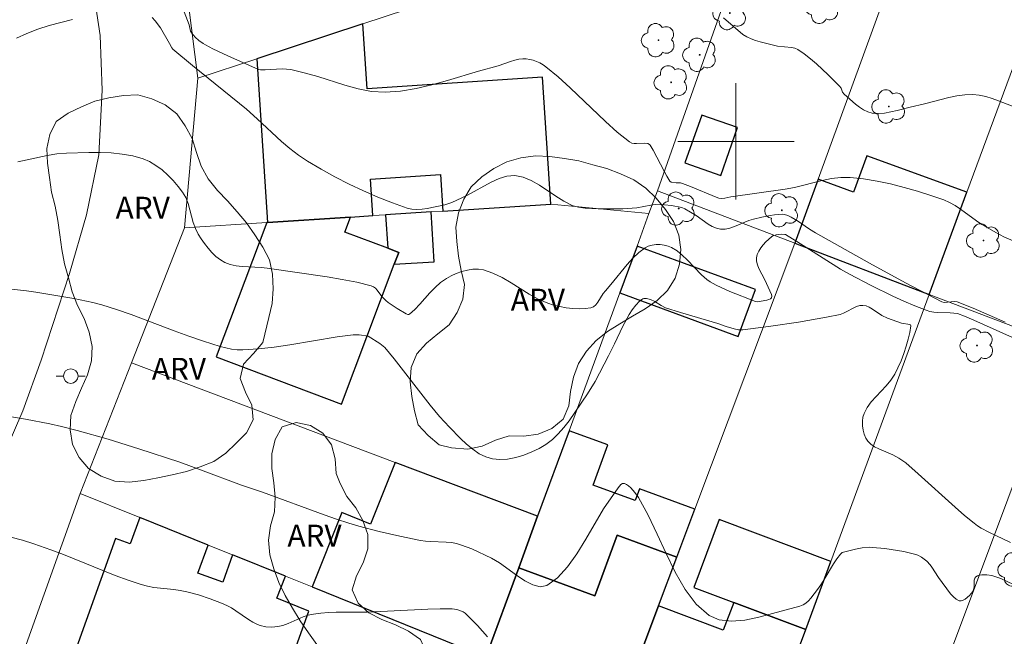
# Model space of a CAD drawing. Units: metres. Extents: x 279750 to 280265, y 1664360 to 1664925.
# Drawn here: x 279851 to 279918, y 1664566 to 1664608 of the extents above; entities that cross this region are included whole.
import ezdxf

# ---------------------------------------------------------------- set-up
doc = ezdxf.new("R2010")
doc.units = ezdxf.units.M
doc.header["$MEASUREMENT"] = 0
for name, color, linetype, lineweight, true_color in [('Arvores_Isoladas', 7, 'Continuous', 18, 0x00ff33), ('Curvas_Intermediarias', 7, 'Continuous', 9, 0x783c14), ('Curvas_Mestras', 7, 'Continuous', 20, 0x783c14), ('Topon_Vegetacao', 7, 'Continuous', 9, 0x00ff33), ('Vegetacao', 7, 'Orla8', 9, 0x00ff33)]:
    doc.layers.add(name, color=color, linetype=linetype, lineweight=lineweight, true_color=true_color)
for name, color, linetype, lineweight in [('Edificacoes', 7, 'Continuous', 30), ('Malha_Coordenadas', 7, 'Continuous', 15), ('Muro_Grade', 8, 'Continuous', 20), ('Pavimentacao_Nao_Asfaltica_S_Mfio', 10, 'Continuous', 15), ('Poste', 7, 'Continuous', 9)]:
    doc.layers.add(name, color=color, linetype=linetype, lineweight=lineweight)
doc.styles.add('Arial', font='arial.ttf', dxfattribs={"height": 1.5})
doc.styles.get("Standard").update_dxf_attribs({"font": 'arial.ttf'})
doc.linetypes.add('Orla8', pattern='A,6,-0.5,["V",Standard,S=1,R=0,X=-0.5,Y=-1],-0.5,6,-0.5,["V",Standard,S=1,R=0,X=-0.5,Y=-1],-0.5', length=14)

# ---------------------------------------------------------------- blocks, each defined once
blk = doc.blocks.new('Poste')
at = {"layer": 'Poste'}
for points in [[(-0.5, 0), (-1, 0)], [(0.5, 0), (1, 0)]]:
    blk.add_lwpolyline(points, dxfattribs=at)
blk.add_lwpolyline([(0, 0.5, 1), (0, -0.5, 1)], format="xyb", close=True, dxfattribs=at)
blk = doc.blocks.new('Arvore')
at = {"layer": 'Arvores_Isoladas'}
blk.add_lwpolyline([(-0.718, 0.493, 0.872324), (-0.722, -0.551, 0.862983), (0.284, -0.827, 0.900105), (0.89, 0.029, 0.863155), (0.262, 0.861, 0.882486)], format="xyb", close=True, dxfattribs=at)
blk.add_circle((0, 0), 0.0286, dxfattribs=at)

msp = doc.modelspace()

# ---------------------------------------------------------------- linework, layer by layer
at = {"layer": 'Curvas_Intermediarias', "flags": 128}
for points, elevation in [([(279854.458, 1664608.363), (279853.654, 1664608.166), (279852.86, 1664607.945), (279852.077, 1664607.695), (279851.31, 1664607.412), (279850.606, 1664607.092)], 51), ([(279918.475, 1664587.593), (279916.295, 1664588.555), (279915.194, 1664588.988), (279914.994, 1664589.008), (279914.296, 1664588.94), (279914.141, 1664588.978), (279911.649, 1664590.291), (279909.168, 1664591.651), (279905.464, 1664593.727), (279905.041, 1664593.986), (279904.215, 1664594.537), (279903.786, 1664594.791), (279903.561, 1664594.91), (279903.33, 1664594.987), (279903.212, 1664594.998), (279902.929, 1664594.989), (279902.642, 1664594.961), (279902.354, 1664594.919), (279901.775, 1664594.804), (279901.204, 1664594.67), (279900.877, 1664594.571), (279899.9, 1664594.165), (279899.578, 1664594.054), (279899.262, 1664593.986), (279898.95, 1664593.98), (279898.659, 1664594.042), (279898.374, 1664594.163), (279898.094, 1664594.325), (279897.262, 1664594.906), (279896.489, 1664595.378), (279896.279, 1664595.46), (279895.572, 1664595.597), (279895.09, 1664595.65), (279894.46, 1664595.669), (279894.16, 1664595.631), (279893.184, 1664595.438), (279892.225, 1664595.382), (279891.19, 1664595.361), (279890.54, 1664595.372), (279889.641, 1664595.423), (279889.19, 1664595.476), (279888.973, 1664595.527), (279888.763, 1664595.599), (279888.188, 1664595.886), (279887.623, 1664596.241), (279886.508, 1664596.996), (279885.952, 1664597.32), (279885.391, 1664597.555), (279884.822, 1664597.662), (279884.28, 1664597.62), (279883.734, 1664597.458), (279883.185, 1664597.21), (279881.527, 1664596.278), (279880.501, 1664595.809), (279880.019, 1664595.639), (279878.803, 1664595.398), (279878.448, 1664595.347), (279878.099, 1664595.325), (279877.757, 1664595.345), (279877.428, 1664595.42), (279876.425, 1664595.772), (279875.423, 1664596.167), (279874.427, 1664596.601), (279873.441, 1664597.071), (279872.469, 1664597.57), (279871.517, 1664598.097), (279870.589, 1664598.645), (279869.969, 1664599.058), (279869.378, 1664599.515), (279868.807, 1664600.003), (279867.14, 1664601.54), (279866.393, 1664602.2), (279862.7, 1664605.215), (279861.35, 1664606.335), (279861.277, 1664606.43), (279861.104, 1664606.714), (279860.485, 1664607.787), (279860.131, 1664608.281), (279859.925, 1664608.5)], 51), ([(279899.154, 1664608.486), (279899.81, 1664607.897), (279900.483, 1664607.342), (279900.748, 1664607.167), (279901.037, 1664607.028), (279901.343, 1664606.917), (279901.662, 1664606.826), (279902.858, 1664606.542), (279903.816, 1664606.454), (279904.037, 1664606.396), (279904.24, 1664606.299), (279904.681, 1664606.002), (279905.109, 1664605.672), (279905.525, 1664605.317), (279906.331, 1664604.562), (279907.116, 1664603.798), (279907.218, 1664603.645), (279907.326, 1664603.38), (279907.434, 1664603.235), (279908.21, 1664602.555), (279908.482, 1664602.342), (279908.763, 1664602.158), (279909.052, 1664602.018), (279909.351, 1664601.936), (279909.764, 1664601.908), (279910.19, 1664601.94), (279910.627, 1664602.017), (279911.069, 1664602.122), (279911.956, 1664602.355), (279912.947, 1664602.571), (279914.608, 1664603.009), (279915.16, 1664603.126), (279915.71, 1664603.204), (279916.258, 1664603.224), (279916.705, 1664603.181), (279917.15, 1664603.086), (279917.593, 1664602.95), (279918.034, 1664602.788), (279919.52, 1664602.21)], 49), ([(279850.701, 1664598.606), (279852.707, 1664599.035), (279853.377, 1664599.139), (279854.049, 1664599.196), (279855.573, 1664599.244), (279856.346, 1664599.241), (279857.114, 1664599.206), (279857.868, 1664599.128), (279858.599, 1664598.998), (279859.297, 1664598.804), (279859.748, 1664598.612), (279860.182, 1664598.353), (279860.598, 1664598.041), (279860.991, 1664597.688), (279861.358, 1664597.306), (279861.697, 1664596.91), (279862.004, 1664596.511), (279862.221, 1664596.144), (279862.383, 1664595.74), (279862.744, 1664594.437), (279862.89, 1664594.018), (279863.082, 1664593.629), (279863.286, 1664593.307), (279863.512, 1664592.985), (279863.757, 1664592.672), (279864.021, 1664592.378), (279864.303, 1664592.11), (279864.602, 1664591.88), (279864.917, 1664591.695), (279865.287, 1664591.552), (279865.685, 1664591.464), (279866.102, 1664591.414), (279867.397, 1664591.342), (279867.818, 1664591.292), (279871.939, 1664590.694), (279872.96, 1664590.524), (279873.966, 1664590.327), (279874.954, 1664590.094), (279875.109, 1664590.029), (279875.244, 1664589.927), (279875.364, 1664589.797), (279875.697, 1664589.351), (279875.961, 1664589.071), (279876.114, 1664588.933), (279876.742, 1664588.525), (279877.361, 1664588.165), (279877.48, 1664588.114), (279877.534, 1664588.113), (279877.582, 1664588.134), (279877.946, 1664588.458), (279878.296, 1664588.822), (279878.986, 1664589.599), (279879.342, 1664589.972), (279879.716, 1664590.31), (279880.118, 1664590.593), (279880.445, 1664590.772), (279880.802, 1664590.933), (279881.177, 1664591.067), (279881.561, 1664591.167), (279881.946, 1664591.224), (279882.322, 1664591.231), (279882.679, 1664591.179), (279883.319, 1664590.964), (279883.945, 1664590.66), (279884.562, 1664590.296), (279885.798, 1664589.522), (279886.428, 1664589.175), (279887.074, 1664588.898), (279887.482, 1664588.769), (279887.911, 1664588.661), (279888.352, 1664588.579), (279888.794, 1664588.526), (279889.229, 1664588.506), (279889.646, 1664588.523), (279890.037, 1664588.581), (279890.215, 1664588.656), (279890.37, 1664588.787), (279890.509, 1664588.959), (279890.894, 1664589.563), (279891.033, 1664589.741), (279891.413, 1664590.182), (279892.532, 1664591.562), (279892.921, 1664591.989), (279893.328, 1664592.374), (279893.76, 1664592.701), (279893.983, 1664592.812), (279894.238, 1664592.884), (279894.514, 1664592.918), (279894.799, 1664592.916), (279895.079, 1664592.881), (279895.343, 1664592.813), (279895.578, 1664592.716), (279895.953, 1664592.485), (279896.307, 1664592.2), (279896.645, 1664591.877), (279897.644, 1664590.843), (279897.994, 1664590.532), (279898.24, 1664590.354), (279898.639, 1664590.13), (279899.579, 1664589.707), (279901.351, 1664589.001), (279901.468, 1664588.994), (279902.118, 1664589.097), (279902.261, 1664589.138), (279902.373, 1664589.195), (279902.442, 1664589.272), (279902.462, 1664589.374), (279902.439, 1664589.498), (279901.977, 1664590.492), (279901.578, 1664591.27), (279901.475, 1664591.525), (279901.412, 1664591.775), (279901.405, 1664592.018), (279901.458, 1664592.241), (279901.562, 1664592.465), (279901.705, 1664592.685), (279901.875, 1664592.898), (279902.062, 1664593.1), (279902.441, 1664593.455), (279902.533, 1664593.518), (279902.757, 1664593.592), (279903.13, 1664593.625), (279903.348, 1664593.615), (279903.397, 1664593.598), (279904.187, 1664593.127), (279905.977, 1664591.98), (279907.185, 1664591.241), (279907.801, 1664590.895), (279909.273, 1664590.119), (279910.768, 1664589.379), (279911.524, 1664589.033), (279912.285, 1664588.708), (279913.052, 1664588.407), (279913.316, 1664588.328), (279913.588, 1664588.28), (279913.867, 1664588.255), (279914.717, 1664588.228), (279915.211, 1664588.184), (279915.695, 1664588.001), (279916.334, 1664587.734), (279918.979, 1664586.55)], 52), ([(279918.848, 1664572.482), (279917.37, 1664573.187), (279916.84, 1664573.465), (279916.587, 1664573.621), (279916.347, 1664573.795), (279915.687, 1664574.332), (279915.042, 1664574.889), (279912.515, 1664577.193), (279911.654, 1664577.939), (279911.187, 1664578.27), (279910.769, 1664578.497), (279909.812, 1664578.891), (279909.517, 1664579.038), (279909.26, 1664579.21), (279909.053, 1664579.419), (279908.918, 1664579.639), (279908.812, 1664579.9), (279908.737, 1664580.188), (279908.695, 1664580.489), (279908.689, 1664580.788), (279908.722, 1664581.073), (279908.795, 1664581.329), (279909.008, 1664581.734), (279909.292, 1664582.117), (279910.32, 1664583.223), (279910.638, 1664583.609), (279910.9, 1664584.018), (279911.125, 1664584.468), (279911.334, 1664584.946), (279911.523, 1664585.438), (279911.688, 1664585.935), (279911.827, 1664586.423), (279911.935, 1664586.893), (279912.009, 1664587.333), (279911.993, 1664587.399), (279911.93, 1664587.44), (279911.369, 1664587.526), (279910.404, 1664587.863), (279910.026, 1664588.05), (279909.373, 1664588.487), (279909.156, 1664588.612), (279908.937, 1664588.703), (279908.714, 1664588.746), (279908.496, 1664588.727), (279908.278, 1664588.657), (279907.384, 1664588.2), (279907.152, 1664588.129), (279906.208, 1664587.942), (279904.304, 1664587.603), (279902.393, 1664587.311), (279900.483, 1664587.07), (279900.182, 1664587.076), (279899.881, 1664587.139), (279899.336, 1664587.29), (279898.757, 1664587.498), (279896.184, 1664588.251), (279895.169, 1664588.585), (279894.865, 1664588.734), (279894.432, 1664589.01), (279894.133, 1664589.154), (279893.865, 1664589.213), (279893.681, 1664589.208), (279893.599, 1664589.187), (279893.527, 1664589.149), (279893.385, 1664589.037), (279893.118, 1664588.763), (279892.877, 1664588.446), (279892.667, 1664588.114), (279892.242, 1664587.323), (279891.66, 1664586.099), (279891.257, 1664585.292), (279890.325, 1664583.532), (279889.819, 1664582.679), (279888.54, 1664580.826), (279888.183, 1664580.362), (279887.804, 1664579.928), (279887.397, 1664579.539), (279886.957, 1664579.208), (279886.492, 1664578.934), (279885.98, 1664578.686), (279885.437, 1664578.474), (279884.879, 1664578.309), (279884.323, 1664578.202), (279883.784, 1664578.164), (279883.279, 1664578.206), (279882.819, 1664578.341), (279882.369, 1664578.568), (279881.93, 1664578.868), (279881.505, 1664579.219), (279881.096, 1664579.602), (279880.333, 1664580.381), (279879.656, 1664581.12), (279879.011, 1664581.89), (279876.531, 1664585.082), (279875.886, 1664585.853), (279875.785, 1664585.957), (279875.554, 1664586.133), (279874.743, 1664586.626), (279874.135, 1664586.716), (279873.712, 1664586.717), (279872.629, 1664586.576), (279869.38, 1664586.047), (279868.298, 1664585.887), (279867.217, 1664585.762), (279866.139, 1664585.688), (279865.748, 1664585.695), (279865.357, 1664585.744), (279864.968, 1664585.825), (279864.581, 1664585.93), (279863.434, 1664586.3), (279862.435, 1664586.637), (279861.442, 1664586.998), (279858.473, 1664588.115), (279857.477, 1664588.461), (279856.471, 1664588.776), (279855.837, 1664588.947), (279854.549, 1664589.225), (279851.944, 1664589.656), (279851.285, 1664589.751), (279848.631, 1664590.044)], 53), ([(279848.738, 1664581.348), (279851.232, 1664580.937), (279852.886, 1664580.625), (279853.705, 1664580.437), (279854.773, 1664580.162), (279856.899, 1664579.561), (279859.011, 1664578.91), (279861.826, 1664577.989), (279863.24, 1664577.469), (279866.058, 1664576.401), (279867.502, 1664575.926), (279871.723, 1664574.36), (279872.573, 1664574.066), (279873.429, 1664573.791), (279874.119, 1664573.588), (279875.514, 1664573.22), (279876.92, 1664572.899), (279878.332, 1664572.615), (279878.683, 1664572.566), (279879.039, 1664572.541), (279880.113, 1664572.503), (279880.464, 1664572.467), (279880.809, 1664572.4), (279881.163, 1664572.297), (279881.856, 1664572.028), (279883.212, 1664571.387), (279883.776, 1664571.069), (279884.94, 1664570.24), (279885.513, 1664569.851), (279886.06, 1664569.561), (279886.569, 1664569.43), (279887.024, 1664569.519), (279887.757, 1664570.048), (279888.434, 1664570.796), (279889.072, 1664571.703), (279889.686, 1664572.71), (279890.904, 1664574.778), (279891.907, 1664576.235), (279892.108, 1664576.445), (279892.215, 1664576.516), (279892.275, 1664576.532), (279892.343, 1664576.524), (279892.491, 1664576.459), (279892.632, 1664576.361), (279892.79, 1664576.22), (279893.065, 1664575.91), (279893.301, 1664575.567), (279893.973, 1664574.354), (279894.596, 1664573.05), (279895.204, 1664571.723), (279895.829, 1664570.435), (279896.507, 1664569.252), (279897.269, 1664568.239), (279898.151, 1664567.46), (279898.859, 1664567.158), (279899.691, 1664567.071), (279900.61, 1664567.149), (279901.578, 1664567.341), (279904.396, 1664568.105), (279904.607, 1664568.184), (279904.8, 1664568.309), (279904.977, 1664568.468), (279905.142, 1664568.652), (279905.591, 1664569.242), (279905.833, 1664569.576), (279906.058, 1664569.926), (279906.7, 1664571), (279906.925, 1664571.343), (279907.168, 1664571.667), (279907.23, 1664571.728), (279907.303, 1664571.775), (279907.475, 1664571.841), (279908.208, 1664572.004), (279908.673, 1664572.095), (279909.139, 1664572.142), (279909.371, 1664572.14), (279910.229, 1664572.064), (279911.089, 1664571.934), (279911.516, 1664571.85), (279912.35, 1664571.649), (279912.487, 1664571.603), (279912.749, 1664571.469), (279913.101, 1664571.196), (279913.336, 1664570.941), (279913.455, 1664570.775), (279913.895, 1664570.07), (279914.741, 1664568.946), (279914.931, 1664568.739), (279915.126, 1664568.575), (279915.326, 1664568.47), (279915.454, 1664568.46), (279915.598, 1664568.505), (279915.748, 1664568.593), (279916.039, 1664568.845), (279916.264, 1664569.117), (279916.32, 1664569.245), (279916.345, 1664569.398), (279916.363, 1664569.887), (279916.394, 1664570.019), (279916.462, 1664570.115), (279916.576, 1664570.183), (279916.719, 1664570.226), (279916.882, 1664570.249), (279917.235, 1664570.246), (279917.57, 1664570.2), (279917.777, 1664570.149), (279918.185, 1664570.001), (279921.227, 1664568.569)], 54)]:
    msp.add_lwpolyline(points, dxfattribs=dict(at, elevation=elevation))
at = {"layer": 'Curvas_Mestras', "flags": 128}
for points, elevation in [([(279861.723, 1664609.931), (279862.464, 1664608.005), (279862.562, 1664607.571), (279862.639, 1664607.421), (279862.869, 1664607.161), (279863.131, 1664606.919), (279863.42, 1664606.708), (279863.571, 1664606.618), (279864.075, 1664606.355), (279865.108, 1664605.864), (279867.231, 1664604.931), (279867.363, 1664604.911), (279867.682, 1664604.917), (279868.857, 1664604.975), (279869.147, 1664604.963), (279869.435, 1664604.926), (279870.365, 1664604.715), (279871.292, 1664604.442), (279873.14, 1664603.85), (279874.063, 1664603.601), (279874.986, 1664603.431), (279875.912, 1664603.374), (279876.981, 1664603.447), (279878.051, 1664603.623), (279879.122, 1664603.874), (279880.193, 1664604.174), (279882.332, 1664604.812), (279883.684, 1664605.179), (279884.531, 1664605.493), (279884.812, 1664605.583), (279885.092, 1664605.646), (279885.372, 1664605.67), (279885.604, 1664605.659), (279885.841, 1664605.623), (279886.08, 1664605.563), (279886.314, 1664605.482), (279886.541, 1664605.38), (279886.755, 1664605.26), (279886.951, 1664605.123), (279887.796, 1664604.423), (279888.617, 1664603.679), (279891.033, 1664601.371), (279891.853, 1664600.64), (279892.697, 1664599.96), (279892.843, 1664599.884), (279893.006, 1664599.85), (279893.182, 1664599.846), (279893.734, 1664599.885), (279893.943, 1664599.865), (279894.071, 1664599.793), (279894.117, 1664599.738), (279894.316, 1664599.39), (279895.066, 1664597.95), (279895.262, 1664597.602), (279895.471, 1664597.269), (279895.547, 1664597.211), (279895.89, 1664597.166), (279896.182, 1664597.148), (279896.322, 1664597.117), (279896.882, 1664596.901), (279898.637, 1664596.161), (279898.825, 1664596.106), (279899.023, 1664596.089), (279899.232, 1664596.111), (279899.655, 1664596.192), (279903.375, 1664596.712), (279904.012, 1664596.844), (279905.926, 1664597.321), (279906.562, 1664597.443), (279907.197, 1664597.512), (279907.831, 1664597.512), (279908.757, 1664597.419), (279909.689, 1664597.271), (279910.62, 1664597.076), (279911.547, 1664596.841), (279912.466, 1664596.574), (279913.372, 1664596.284), (279914.262, 1664595.978), (279914.664, 1664595.805), (279915.048, 1664595.589), (279915.419, 1664595.342), (279916.508, 1664594.544), (279916.882, 1664594.301), (279917.886, 1664593.72), (279918.401, 1664593.457), (279919.195, 1664593.112)], 50), ([(279850.219, 1664572.834), (279851.012, 1664572.638), (279851.794, 1664572.391), (279852.953, 1664571.977), (279853.842, 1664571.64), (279857.372, 1664570.212), (279858.262, 1664569.883), (279859.16, 1664569.585), (279859.597, 1664569.472), (279860.042, 1664569.394), (279861.402, 1664569.24), (279861.852, 1664569.177), (279862.295, 1664569.087), (279863.1, 1664568.87), (279863.897, 1664568.613), (279864.675, 1664568.312), (279865.055, 1664568.144), (279865.364, 1664567.982), (279865.662, 1664567.793), (279866.534, 1664567.184), (279866.832, 1664567.003), (279867.141, 1664566.853), (279867.329, 1664566.785), (279867.731, 1664566.691), (279868.146, 1664566.66), (279868.548, 1664566.697), (279868.9, 1664566.786), (279869.248, 1664566.912), (279870.283, 1664567.36), (279870.633, 1664567.482), (279870.99, 1664567.565), (279871.509, 1664567.631), (279872.034, 1664567.668), (279872.562, 1664567.683), (279874.687, 1664567.692), (279878.856, 1664567.906), (279879.685, 1664567.923), (279880.51, 1664567.916), (279880.827, 1664567.877), (279880.984, 1664567.835), (279881.282, 1664567.704), (279881.415, 1664567.616), (279881.533, 1664567.514), (279882.247, 1664566.771), (279882.941, 1664566.002)], 55)]:
    msp.add_lwpolyline(points, dxfattribs=dict(at, elevation=elevation))
at = {"layer": 'Edificacoes', "flags": 128}
for points in [[(279867.101, 1664605.671), (279867.83, 1664594.435), (279873.54, 1664594.806), (279875.071, 1664594.905), (279874.908, 1664597.416), (279879.723, 1664597.728), (279879.886, 1664595.217), (279887.282, 1664595.697), (279886.717, 1664604.399), (279874.671, 1664603.617), (279874.382, 1664608.067), (279867.101, 1664605.671)], [(279897.658, 1664601.81), (279896.498, 1664598.527), (279898.951, 1664597.66), (279900.111, 1664600.944), (279897.658, 1664601.81)], [(279915.854, 1664596.505), (279908.982, 1664599.009), (279908.074, 1664596.515), (279905.641, 1664597.402), (279904.042, 1664593.012), (279913.261, 1664589.502), (279915.854, 1664596.505)], [(279873.54, 1664594.806), (279867.83, 1664594.435), (279867.791, 1664594.432), (279864.314, 1664585.219), (279872.92, 1664581.971), (279876.542, 1664591.566), (279876.848, 1664592.377), (279876.098, 1664592.661), (279873.15, 1664593.773), (279873.54, 1664594.806)], [(279876.848, 1664592.377), (279876.542, 1664591.566), (279879.292, 1664591.745), (279879.07, 1664595.164), (279875.948, 1664594.962), (279876.098, 1664592.661), (279876.848, 1664592.377)], [(279892.025, 1664589.598), (279900.163, 1664586.603), (279901.348, 1664589.824), (279893.21, 1664592.818), (279892.025, 1664589.598)], [(279885.084, 1664570.738), (279890.32, 1664568.811), (279891.85, 1664572.969), (279895.943, 1664571.463), (279897.179, 1664574.75), (279893.373, 1664576.15), (279893.08, 1664575.353), (279890.187, 1664576.418), (279891.199, 1664579.168), (279888.545, 1664580.144), (279886.385, 1664574.272), (279885.084, 1664570.738)], [(279882.83, 1664564.614), (279885.084, 1664570.738), (279886.385, 1664574.272), (279876.606, 1664577.963), (279874.904, 1664573.74), (279872.952, 1664574.526), (279870.896, 1664569.422), (279882.83, 1664564.614)], [(279854.372, 1664564.312), (279867.656, 1664559.35), (279870.678, 1664567.763), (279868.472, 1664568.652), (279869.077, 1664570.155), (279865.435, 1664571.623), (279864.765, 1664569.755), (279863.062, 1664570.367), (279863.756, 1664572.299), (279859.067, 1664574.188), (279858.415, 1664572.373), (279857.399, 1664572.738), (279854.372, 1664564.312)], [(279906.508, 1664571.166), (279898.854, 1664574.042), (279897.102, 1664569.381), (279899.844, 1664568.351), (279904.787, 1664566.493), (279906.508, 1664571.166)], [(279880.385, 1664557.97), (279887.2, 1664555.462), (279889.176, 1664560.831), (279891.611, 1664559.935), (279892.583, 1664562.521), (279893.685, 1664565.454), (279894.688, 1664568.124), (279895.943, 1664571.463), (279891.85, 1664572.969), (279890.32, 1664568.811), (279885.084, 1664570.738), (279882.83, 1664564.614), (279880.385, 1664557.97)], [(279894.688, 1664568.124), (279893.685, 1664565.454), (279894.655, 1664565.09), (279893.553, 1664562.156), (279892.583, 1664562.521), (279891.611, 1664559.935), (279890.141, 1664556.022), (279899.619, 1664552.46), (279900.419, 1664554.631), (279903.96, 1664564.248), (279904.787, 1664566.493), (279899.844, 1664568.351), (279899.132, 1664566.454), (279894.688, 1664568.124)]]:
    msp.add_lwpolyline(points, close=True, dxfattribs=at)
at = {"layer": 'Malha_Coordenadas', "flags": 128}
for points in [[(279900, 1664604), (279900, 1664596)], [(279904, 1664600), (279896, 1664600)]]:
    msp.add_lwpolyline(points, dxfattribs=at)
at = {"layer": 'Muro_Grade', "flags": 128}
for points in [[(279904.042, 1664593.012), (279905.641, 1664597.402), (279918.612, 1664633), (279919.399, 1664635.161), (279922.669, 1664644.137), (279922.842, 1664644.609), (279925.789, 1664652.698)], [(279913.261, 1664589.502), (279915.854, 1664596.505), (279925.994, 1664623.889), (279932.598, 1664641.721), (279934.253, 1664646.19)], [(279901.844, 1664617.101), (279874.382, 1664608.067), (279867.101, 1664605.671), (279863.064, 1664604.343)], [(279894.603, 1664596.606), (279901.844, 1664617.101)], [(279863.064, 1664604.343), (279861.779, 1664614.467)], [(279863.064, 1664604.343), (279862.148, 1664594.066)], [(279894.603, 1664596.606), (279894.029, 1664595.046)], [(279894.603, 1664596.606), (279904.042, 1664593.012)], [(279862.148, 1664594.066), (279867.791, 1664594.432), (279867.83, 1664594.435), (279873.54, 1664594.806), (279875.071, 1664594.905), (279875.948, 1664594.962), (279879.07, 1664595.164), (279879.886, 1664595.217), (279887.282, 1664595.697), (279894.029, 1664595.046)], [(279894.029, 1664595.046), (279893.21, 1664592.818), (279892.025, 1664589.598), (279888.545, 1664580.144), (279886.385, 1664574.272)], [(279858.507, 1664584.795), (279862.148, 1664594.066)], [(279888.468, 1664551.572), (279890.141, 1664556.022), (279891.611, 1664559.935), (279892.583, 1664562.521), (279893.685, 1664565.454), (279894.688, 1664568.124), (279895.943, 1664571.463), (279897.179, 1664574.75), (279904.042, 1664593.012)], [(279904.042, 1664593.012), (279913.261, 1664589.502)], [(279897.982, 1664548.014), (279899.619, 1664552.46), (279900.419, 1664554.631), (279903.96, 1664564.248), (279904.787, 1664566.493), (279906.508, 1664571.166), (279913.261, 1664589.502)], [(279913.261, 1664589.502), (279922.609, 1664585.943)], [(279922.609, 1664585.943), (279914.722, 1664564.943), (279913.717, 1664562.267), (279909.979, 1664552.314), (279908.681, 1664548.858), (279907.085, 1664544.609)], [(279854.988, 1664575.832), (279858.507, 1664584.795)], [(279858.507, 1664584.795), (279876.606, 1664577.963), (279886.385, 1664574.272)], [(279879.294, 1664555.003), (279867.656, 1664559.35), (279854.372, 1664564.312), (279851.267, 1664565.472), (279854.988, 1664575.832)], [(279854.988, 1664575.832), (279859.067, 1664574.188), (279863.756, 1664572.299), (279865.435, 1664571.623), (279869.077, 1664570.155), (279870.896, 1664569.422), (279882.83, 1664564.614)], [(279886.385, 1664574.272), (279885.084, 1664570.738), (279882.83, 1664564.614)]]:
    msp.add_lwpolyline(points, dxfattribs=at)
at = {"layer": 'Pavimentacao_Nao_Asfaltica_S_Mfio', "flags": 128}
msp.add_lwpolyline([(279849.187, 1664625.228), (279852.056, 1664620.923), (279854.037, 1664616.867), (279855.59, 1664612.282), (279856.359, 1664607.271), (279856.478, 1664603.511), (279856.252, 1664599.081), (279855.407, 1664594.95), (279854.252, 1664590.932), (279852.307, 1664584.993), (279851.051, 1664581.513), (279849.231, 1664577.37)], dxfattribs=at)
at = {"layer": 'Vegetacao', "flags": 128}
for points in [[(279867.517, 1664586.204), (279866.873, 1664585.438), (279866.198, 1664584.7), (279865.964, 1664583.727), (279866.325, 1664582.795), (279866.753, 1664581.89), (279866.853, 1664580.895), (279866.397, 1664580.004), (279865.696, 1664579.291), (279864.975, 1664578.597), (279864.157, 1664578.021), (279863.227, 1664577.654), (279862.275, 1664577.346), (279861.3, 1664577.123), (279860.32, 1664576.92), (279859.339, 1664576.724), (279858.345, 1664576.613), (279857.348, 1664576.69), (279856.408, 1664577.033), (279855.553, 1664577.552), (279854.904, 1664578.314), (279854.458, 1664579.209), (279854.301, 1664580.197), (279854.335, 1664581.197), (279854.674, 1664582.138), (279855.076, 1664583.054), (279855.477, 1664583.971), (279855.763, 1664584.93), (279855.798, 1664585.929), (279855.596, 1664586.909), (279855.241, 1664587.845), (279854.798, 1664588.742), (279854.438, 1664589.675), (279854.17, 1664590.639), (279853.912, 1664591.605), (279853.713, 1664592.586), (279853.575, 1664593.577), (279853.445, 1664594.569), (279853.258, 1664595.551), (279853.011, 1664596.521), (279852.864, 1664597.51), (279852.727, 1664598.501), (279852.68, 1664599.501), (279852.885, 1664600.48), (279853.333, 1664601.374), (279854.16, 1664601.938), (279855.063, 1664602.367), (279855.983, 1664602.76), (279856.956, 1664602.993), (279857.946, 1664603.138), (279858.945, 1664603.189), (279859.908, 1664602.919), (279860.818, 1664602.503), (279861.613, 1664601.896), (279862.183, 1664601.073), (279862.674, 1664600.202), (279862.97, 1664599.246), (279863.293, 1664598.3), (279863.771, 1664597.42), (279864.396, 1664596.639), (279865.082, 1664595.912), (279865.758, 1664595.174), (279866.39, 1664594.399), (279866.977, 1664593.588), (279867.517, 1664592.747), (279867.982, 1664591.861), (279868.172, 1664590.878), (279868.234, 1664589.88), (279868.164, 1664588.882), (279867.934, 1664587.908)], [(279880.479, 1664578.975), (279879.628, 1664579.166), (279878.871, 1664579.82), (279878.181, 1664580.545), (279877.926, 1664581.512), (279877.751, 1664582.497), (279877.639, 1664583.491), (279877.697, 1664584.49), (279878.092, 1664585.409), (279878.76, 1664586.154), (279879.528, 1664586.795), (279880.31, 1664587.418), (279880.854, 1664588.257), (279881.26, 1664589.172), (279881.363, 1664590.167), (279881.143, 1664591.143), (279880.946, 1664592.124), (279880.831, 1664593.118), (279880.776, 1664594.117), (279880.945, 1664595.103), (279881.316, 1664596.032), (279881.832, 1664596.889), (279882.564, 1664597.57), (279883.38, 1664598.149), (279884.277, 1664598.592), (279885.236, 1664598.876), (279886.229, 1664599.002), (279887.228, 1664598.957), (279888.218, 1664598.814), (279889.208, 1664598.67), (279890.172, 1664598.401), (279891.136, 1664598.133), (279892.072, 1664597.782), (279892.98, 1664597.361), (279893.807, 1664596.798), (279894.533, 1664596.109), (279895.156, 1664595.327), (279895.713, 1664594.496), (279896.069, 1664593.561), (279896.222, 1664592.572), (279896.118, 1664591.577), (279895.827, 1664590.62), (279895.303, 1664589.768), (279894.588, 1664589.069), (279893.758, 1664588.51), (279892.9, 1664587.995), (279892.037, 1664587.49), (279891.189, 1664586.959), (279890.409, 1664586.333), (279889.733, 1664585.595), (279889.183, 1664584.76), (279888.843, 1664583.819), (279888.641, 1664582.839), (279888.526, 1664581.845), (279888.129, 1664580.927), (279887.353, 1664580.296), (279886.431, 1664579.907), (279885.439, 1664579.776), (279884.439, 1664579.79), (279883.485, 1664579.49), (279882.57, 1664579.086), (279881.59, 1664578.881)], [(279872.824, 1664576.52), (279873.279, 1664575.629), (279873.909, 1664574.852), (279874.393, 1664573.976), (279874.717, 1664573.029), (279874.728, 1664572.029), (279874.411, 1664571.08), (279873.945, 1664570.195), (279873.661, 1664569.235), (279874.06, 1664568.318), (279874.798, 1664567.643), (279875.692, 1664567.193), (279876.62, 1664566.819), (279877.524, 1664566.391), (279878.339, 1664565.811), (279878.764, 1664564.905), (279878.784, 1664563.905), (279878.461, 1664562.958), (279877.588, 1664562.469), (279876.639, 1664562.154), (279875.675, 1664561.885), (279874.683, 1664562.013), (279873.751, 1664562.377), (279873.025, 1664563.066), (279872.441, 1664563.877), (279871.817, 1664564.659), (279871.222, 1664565.464), (279870.646, 1664566.282), (279870.075, 1664567.103), (279869.556, 1664567.958), (279869.061, 1664568.828), (279868.618, 1664569.724), (279868.284, 1664570.667), (279868.01, 1664571.63), (279867.899, 1664572.624), (279868.034, 1664573.615), (279868.323, 1664574.573), (279868.372, 1664575.572), (279868.269, 1664576.567), (279868.143, 1664577.56), (279868.133, 1664578.56), (279868.37, 1664579.532), (279868.856, 1664580.407), (279869.81, 1664580.708), (279870.789, 1664580.504), (279871.644, 1664579.984), (279872.224, 1664579.169), (279872.487, 1664578.204), (279872.556, 1664577.206)]]:
    msp.add_lwpolyline(points, close=True, dxfattribs=at)

# ---------------------------------------------------------------- block references
at = {"layer": 'Arvores_Isoladas'}
for p in [(279905.909, 1664609.235), (279899.583, 1664608.806), (279894.677, 1664606.946), (279897.513, 1664605.944), (279895.547, 1664604.051), (279910.497, 1664602.396), (279896.07, 1664595.389), (279903.153, 1664595.271), (279916.995, 1664593.199), (279916.547, 1664585.992), (279919.151, 1664570.625)]:
    msp.add_blockref('Arvore', p, dxfattribs=at)
at = {"layer": 'Poste'}
msp.add_blockref('Poste', (279854.331, 1664583.894), dxfattribs=at)

# ---------------------------------------------------------------- texts
at = {"layer": 'Topon_Vegetacao', "style": 'Arial'}
for p in [(279857.412, 1664594.697), (279884.541, 1664588.39), (279859.897, 1664583.643), (279869.207, 1664572.195)]:
    msp.add_text('ARV', height=1.5, dxfattribs=at).set_placement(p)

doc.saveas('drawing.dxf')
